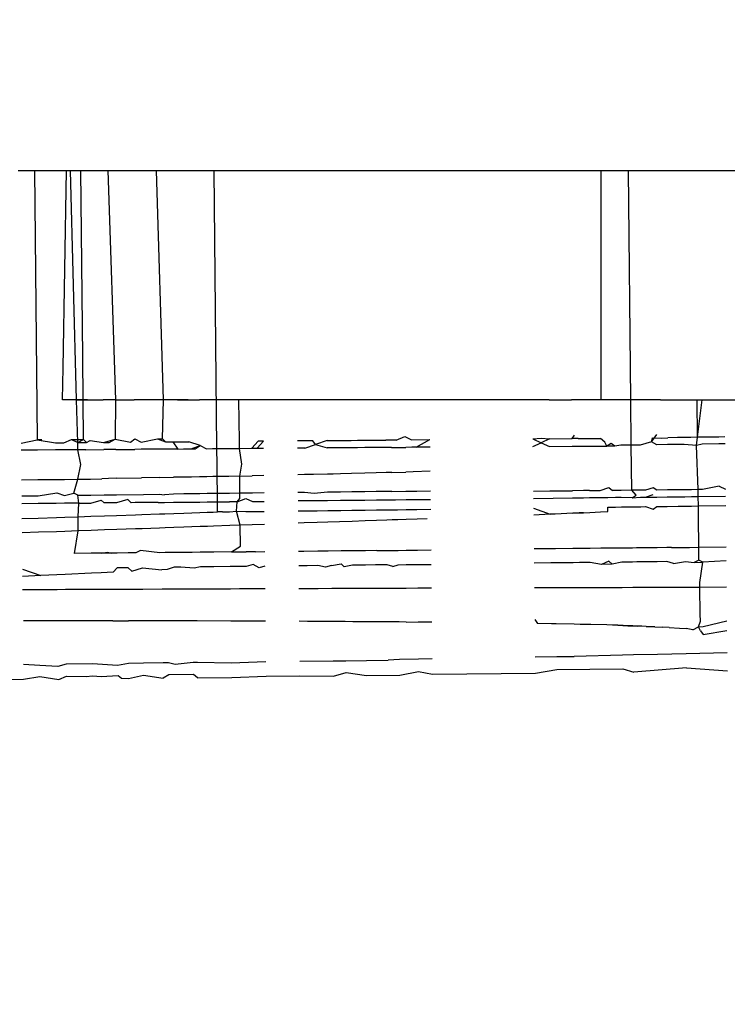
# Model space of a CAD drawing. Units: millimetres. Extents: x -5374 to 5631, y -8390 to 6962.
# Drawn here: x 409 to 413, y -877 to -871 of the extents above; entities that cross this region are included whole.
import ezdxf

# ---------------------------------------------------------------- set-up
doc = ezdxf.new("R2010")
doc.units = ezdxf.units.MM
doc.layers.add('InterSystem - drawing', color=7, linetype='Continuous')
doc.layers.add('InterSystem-dimension', color=7, linetype='Continuous')
doc.styles.add('arial', font='arial.ttf')
doc.dimstyles.new('IS_1-50(mm)', dxfattribs={"dimtxt": 100, "dimasz": 100, "dimexe": 10, "dimexo": 50, "dimgap": 10, "dimtad": 1, "dimdec": 0, "dimrnd": 0.5, "dimzin": 0, "dimtxsty": 'arial', "dimcen": 50, "dimclrd": 256, "dimclre": 256, "dimclrt": 256, "dimadec": 1, "dimazin": 0, "dimtfac": 1, "dimtdec": 0, "dimtmove": 0, "dimatfit": 3, "dimfxl": 0, "dimtolj": 1, "dimtzin": 0, "dimlwd": -1, "dimlwe": -1, "dimarcsym": 0})

# ---------------------------------------------------------------- blocks, each defined once
blk = doc.blocks.new('*D6')
at = {"layer": 'Defpoints', "color": 0, "transparency": 16777216}
for p in [(336.4878, 3759.498), (1949.1151, 3759.498), (845.3808, -3150.2909)]:
    blk.add_point(p, dxfattribs=at)
at = {"layer": 'InterSystem-dimension', "transparency": 16777216}
for p, q in [((386.4878, 3759.498), (1959.1151, 3759.498)), ((1949.1151, -3050.2909), (1949.1151, 3659.498)), ((895.3808, -3150.2909), (1959.1151, -3150.2909))]:
    blk.add_line(p, q, dxfattribs=at)
for points in [[(1932.4484, 3659.498), (1965.7818, 3659.498), (1949.1151, 3759.498)], [(1932.4484, -3050.2909), (1965.7818, -3050.2909), (1949.1151, -3150.2909)]]:
    blk.add_solid(points, dxfattribs=at)
at = {"layer": 'InterSystem-dimension', "transparency": 16777216, "insert": (1888.0578, 304.6036), "char_height": 100, "attachment_point": 5, "rotation": 90, "style": 'arial'}
blk.add_mtext('\\A1;6910', dxfattribs=at)
blk = doc.blocks.new('*D7')
at = {"layer": 'Defpoints', "color": 0, "transparency": 16777216}
for p in [(336.5612, 5316.43), (531.3613, -4593.5686), (3949.6558, -4593.5686)]:
    blk.add_point(p, dxfattribs=at)
at = {"layer": 'InterSystem-dimension', "transparency": 16777216}
for p, q in [((386.5612, 5316.43), (3959.6558, 5316.43)), ((3949.6558, 5216.43), (3949.6558, -4493.5686)), ((581.3613, -4593.5686), (3959.6558, -4593.5686))]:
    blk.add_line(p, q, dxfattribs=at)
for points in [[(3932.9891, 5216.43), (3966.3224, 5216.43), (3949.6558, 5316.43)], [(3932.9891, -4493.5686), (3966.3224, -4493.5686), (3949.6558, -4593.5686)]]:
    blk.add_solid(points, dxfattribs=at)
at = {"layer": 'InterSystem-dimension', "transparency": 16777216, "insert": (3888.5985, 361.4307), "char_height": 100, "attachment_point": 5, "rotation": 90, "style": 'arial'}
blk.add_mtext('\\A1;9910', dxfattribs=at)

msp = doc.modelspace()

# ---------------------------------------------------------------- linework, layer by layer
at = {"layer": 'InterSystem - drawing'}
for p, q in [((408.7676, -872.3287), (408.8674, -872.3287)), ((408.8674, -872.3287), (408.8835, -873.9693)), ((408.8674, -872.3287), (408.9775, -872.3287)), ((408.9775, -872.3287), (409.0285, -872.3287)), ((409.0285, -872.3287), (409.0606, -872.3287)), ((409.041, -873.5307), (409.0606, -872.3287)), ((409.0606, -872.3287), (409.1222, -872.3287)), ((409.1222, -873.7272), (409.0863, -872.3287)), ((409.1222, -872.3287), (409.1899, -872.3287)), ((409.1602, -873.4643), (409.1483, -872.3287)), ((409.1899, -872.3287), (409.2704, -872.3287)), ((409.2704, -872.3287), (409.3129, -872.3287)), ((409.3129, -872.3287), (409.3593, -873.7272)), ((409.3129, -872.3287), (409.3447, -872.3287)), ((409.3447, -872.3287), (409.4292, -872.3287)), ((409.4292, -872.3287), (409.4991, -872.3287)), ((409.4991, -872.3287), (409.6086, -872.3287)), ((409.6512, -873.7272), (409.6086, -872.3287)), ((409.6086, -872.3287), (409.6366, -872.3287)), ((409.6366, -872.3287), (409.6925, -872.3287)), ((409.6925, -872.3287), (409.7229, -872.3287)), ((409.7229, -872.3287), (409.7742, -872.3287)), ((409.7742, -872.3287), (409.8023, -872.3287)), ((409.8023, -872.3287), (409.8572, -872.3287)), ((409.8572, -872.3287), (409.8967, -872.3287)), ((409.8967, -872.3287), (409.9336, -872.3287)), ((409.9336, -872.3287), (409.96, -872.3287)), ((409.96, -872.3287), (410.0106, -872.3287)), ((409.9777, -874.0237), (409.96, -872.3287)), ((410.0106, -872.3287), (410.5251, -872.3287)), ((410.5251, -872.3287), (410.5593, -872.3287)), ((410.5593, -872.3287), (410.6326, -872.3287)), ((410.6326, -872.3287), (410.6655, -872.3287)), ((410.6655, -872.3287), (410.71, -872.3287)), ((410.71, -872.3287), (410.7784, -872.3287)), ((410.7784, -872.3287), (410.8168, -872.3287)), ((410.8168, -872.3287), (410.8599, -872.3287)), ((410.8599, -872.3287), (410.9274, -872.3287)), ((410.9274, -872.3287), (410.9893, -872.3287)), ((410.9893, -872.3287), (411.0522, -872.3287)), ((411.0522, -872.3287), (411.1241, -872.3287)), ((411.1241, -872.3287), (411.8353, -872.3287)), ((411.8353, -872.3287), (411.8848, -872.3287)), ((411.8848, -872.3287), (411.9351, -872.3287)), ((411.9351, -872.3287), (411.9853, -872.3287)), ((411.9853, -872.3287), (412.0158, -872.3287)), ((412.0158, -872.3287), (412.123, -872.3287)), ((412.123, -872.3287), (412.1885, -872.3287)), ((412.1885, -872.3287), (412.2261, -872.3287)), ((412.2261, -872.3287), (412.2921, -872.3287)), ((412.2921, -872.3287), (412.318, -872.3287)), ((412.318, -873.7272), (412.318, -872.3287)), ((412.318, -872.3287), (412.3654, -872.3287)), ((412.3654, -872.3287), (412.4236, -872.3287)), ((412.4236, -872.3287), (412.4838, -872.3287)), ((412.4983, -873.7272), (412.4838, -872.3287)), ((412.4838, -872.3287), (412.5095, -872.3287)), ((412.5095, -872.3287), (412.5779, -872.3287)), ((412.5779, -872.3287), (412.6501, -872.3287)), ((412.6501, -872.3287), (413.5195, -872.3287)), ((409.163, -873.7272), (409.1602, -873.4643)), ((409.0378, -873.7272), (409.041, -873.5307)), ((409.1222, -873.7272), (409.0378, -873.7272)), ((409.1222, -873.7272), (409.1899, -873.7272)), ((409.163, -873.7272), (409.1222, -873.7272)), ((409.1295, -873.9868), (409.1222, -873.7272)), ((409.1655, -873.9672), (409.163, -873.7272)), ((409.1899, -873.7272), (409.163, -873.7272)), ((409.1899, -873.7272), (409.2849, -873.7272)), ((409.3129, -873.7272), (409.2849, -873.7272)), ((409.3593, -873.7272), (409.3129, -873.7272)), ((409.3593, -873.7272), (409.3577, -873.9657)), ((409.3593, -873.7272), (409.4292, -873.7272)), ((409.4292, -873.7272), (409.4735, -873.7272)), ((409.5136, -873.7272), (409.4735, -873.7272)), ((409.6086, -873.7272), (409.5136, -873.7272)), ((409.6512, -873.7272), (409.6086, -873.7272)), ((409.645, -873.9634), (409.6512, -873.7272)), ((409.7072, -873.7272), (409.6512, -873.7272)), ((409.7374, -873.7272), (409.7072, -873.7272)), ((409.7374, -873.7272), (409.7742, -873.7272)), ((409.8013, -873.7272), (409.7374, -873.7272)), ((409.7742, -873.7272), (409.8013, -873.7272)), ((409.8013, -873.7272), (409.8717, -873.7272)), ((409.9112, -873.7272), (409.8717, -873.7272)), ((409.9483, -873.7272), (409.9112, -873.7272)), ((410.0106, -873.7272), (409.9483, -873.7272)), ((410.0479, -873.7272), (410.0106, -873.7272)), ((410.1116, -873.7272), (410.0479, -873.7272)), ((410.1148, -873.9789), (410.1116, -873.7272)), ((410.1472, -873.7272), (410.1116, -873.7272)), ((410.1872, -873.7272), (410.1472, -873.7272)), ((410.2261, -873.7272), (410.1872, -873.7272)), ((410.2589, -873.7272), (410.2261, -873.7272)), ((410.4649, -873.7272), (410.2589, -873.7272)), ((410.5145, -873.7272), (410.4649, -873.7272)), ((410.5565, -873.7272), (410.5145, -873.7272)), ((410.6472, -873.7272), (410.5565, -873.7272)), ((410.68, -873.7272), (410.6472, -873.7272)), ((410.7245, -873.7272), (410.68, -873.7272)), ((410.793, -873.7272), (410.7245, -873.7272)), ((410.8314, -873.7272), (410.793, -873.7272)), ((410.8744, -873.7272), (410.8314, -873.7272)), ((410.9419, -873.7272), (410.8744, -873.7272)), ((411.004, -873.7272), (410.9419, -873.7272)), ((411.0668, -873.7272), (411.004, -873.7272)), ((411.1241, -873.7272), (411.0668, -873.7272)), ((411.1888, -873.7272), (411.1241, -873.7272)), ((411.2664, -873.7272), (411.1888, -873.7272)), ((411.8353, -873.7272), (411.2664, -873.7272)), ((411.8994, -873.7272), (411.8353, -873.7272)), ((411.9497, -873.7272), (411.8994, -873.7272)), ((411.9999, -873.7272), (411.9497, -873.7272)), ((411.9999, -873.7272), (412.1375, -873.7272)), ((412.2032, -873.7272), (412.1375, -873.7272)), ((412.2407, -873.7272), (412.2032, -873.7272)), ((412.318, -873.7272), (412.2407, -873.7272)), ((412.3799, -873.7272), (412.318, -873.7272)), ((412.4236, -873.7272), (412.3799, -873.7272)), ((412.4983, -873.7272), (412.4236, -873.7272)), ((412.5241, -873.7272), (412.4983, -873.7272)), ((412.5012, -874.0027), (412.4983, -873.7272)), ((412.5779, -873.7272), (412.5241, -873.7272)), ((412.6501, -873.7272), (412.5779, -873.7272)), ((412.6797, -873.7272), (412.6501, -873.7272)), ((412.6797, -873.7272), (412.7239, -873.7272)), ((412.7239, -873.7272), (412.7801, -873.7272)), ((412.7801, -873.7272), (412.82, -873.7272)), ((412.82, -873.7272), (412.8616, -873.7272)), ((412.8616, -873.7272), (412.9029, -873.7272)), ((412.9052, -873.9547), (412.9029, -873.7272)), ((412.9029, -873.7272), (412.9317, -873.7272)), ((412.9052, -873.9547), (412.9317, -873.7272)), ((412.9317, -873.7272), (413.0315, -873.7272)), ((413.0315, -873.7272), (413.0692, -873.7272)), ((413.0692, -873.7272), (413.5195, -873.7272)), ((411.0693, -873.9717), (411.1225, -873.9505)), ((411.1225, -873.9505), (411.1634, -873.9706)), ((412.14, -873.9623), (412.1561, -873.942)), ((412.6243, -873.9831), (412.6562, -873.9384)), ((408.7849, -873.9896), (408.8835, -873.9693)), ((408.8835, -873.9693), (408.9948, -873.9879)), ((408.9101, -873.9693), (408.8835, -873.9693)), ((408.9948, -873.9879), (409.0458, -873.9875)), ((409.0458, -873.9875), (409.0926, -873.9679)), ((409.0926, -873.9679), (409.1655, -873.9672)), ((409.0926, -873.9679), (409.1295, -873.9868)), ((409.1295, -873.9868), (409.1655, -873.9672)), ((409.1297, -874.0306), (409.1295, -873.9868)), ((409.1295, -873.9868), (409.1837, -873.9869)), ((409.1655, -873.9672), (409.1837, -873.9869)), ((409.1837, -873.9869), (409.2057, -873.9741)), ((409.2057, -873.9741), (409.2876, -873.986)), ((409.2876, -873.986), (409.3577, -873.9657)), ((409.2876, -873.986), (409.322, -873.9855)), ((409.322, -873.9855), (409.3577, -873.9657)), ((409.3577, -873.9657), (409.4512, -873.9846)), ((409.4512, -873.9846), (409.4779, -873.9641)), ((409.4779, -873.9641), (409.5163, -873.9841)), ((409.5163, -873.9841), (409.6162, -873.9634)), ((409.6162, -873.9634), (409.645, -873.9634)), ((409.6162, -873.9634), (409.6648, -873.9831)), ((409.645, -873.9634), (409.6648, -873.9831)), ((409.6648, -873.9831), (409.7401, -873.9824)), ((409.6648, -873.9831), (409.7099, -873.9824)), ((409.7099, -873.9824), (409.7401, -874.0264)), ((409.7401, -873.9824), (409.8062, -873.9817)), ((409.8746, -874.0043), (409.8062, -873.9817)), ((409.82, -874.0255), (409.8746, -874.0043)), ((409.8456, -874.0252), (409.8746, -874.0043)), ((409.8746, -874.0043), (409.9143, -874.0244)), ((410.1146, -874.0221), (410.1148, -873.9789)), ((410.2288, -873.9779), (410.1902, -874.0213)), ((410.2219, -874.0209), (410.2615, -873.9776)), ((410.2615, -873.9776), (410.2288, -873.9779)), ((410.5125, -873.9758), (410.4675, -873.9761)), ((410.5121, -874.0204), (410.5768, -873.9991)), ((410.562, -873.9754), (410.5125, -873.9758)), ((410.5768, -873.9991), (410.562, -873.9754)), ((410.6498, -873.9748), (410.5768, -873.9991)), ((410.5768, -873.9991), (410.6484, -874.0194)), ((410.6498, -873.9748), (410.6826, -873.9745)), ((410.6826, -873.9745), (410.7271, -873.9741)), ((410.7271, -873.9741), (410.7955, -873.9735)), ((410.7955, -873.9735), (410.8339, -873.9731)), ((410.8339, -873.9731), (410.877, -873.9728)), ((410.877, -873.9728), (410.9445, -873.9722)), ((410.9445, -873.9722), (411.0066, -873.9716)), ((411.0693, -873.9717), (411.0066, -873.9716)), ((411.1634, -873.9706), (411.2748, -873.9692)), ((411.1918, -874.0155), (411.2748, -873.9692)), ((411.9018, -873.9648), (411.9521, -873.9603)), ((411.9018, -873.9648), (411.9524, -873.9884)), ((411.9023, -874.0111), (411.9524, -873.9884)), ((411.9521, -873.9603), (412.0023, -873.9638)), ((412.0023, -873.9638), (411.9524, -873.9884)), ((411.9524, -873.9884), (412.0028, -874.0105)), ((412.0023, -873.9638), (412.14, -873.9623)), ((412.0028, -874.0105), (412.1405, -874.0097)), ((412.178, -873.9619), (412.14, -873.9623)), ((412.1405, -874.0097), (412.2061, -874.0093)), ((412.178, -873.9619), (412.2056, -873.9617)), ((412.2056, -873.9617), (412.2431, -873.9613)), ((412.2061, -874.0093), (412.2436, -874.0091)), ((412.2431, -873.9613), (412.3142, -873.9619)), ((412.2436, -874.0091), (412.3096, -874.0087)), ((412.3096, -874.0087), (412.3512, -874.0084)), ((412.3389, -873.9854), (412.3142, -873.9619)), ((412.3512, -874.0084), (412.3389, -873.9854)), ((412.378, -873.9927), (412.3512, -874.0084)), ((412.4001, -874.0081), (412.3512, -874.0084)), ((412.4001, -874.0081), (412.378, -873.9927)), ((412.4375, -874.0036), (412.4001, -874.0081)), ((412.5012, -874.0027), (412.4375, -874.0036)), ((412.5269, -874.0023), (412.5012, -874.0027)), ((412.504, -874.2776), (412.5012, -874.0027)), ((412.5543, -874.0019), (412.5269, -874.0023)), ((412.6243, -873.9831), (412.5543, -874.0019)), ((412.6243, -873.9831), (412.63, -873.9581)), ((412.6561, -874.0005), (412.6243, -873.9831)), ((412.63, -873.9581), (412.6821, -873.9592)), ((412.7222, -873.9996), (412.6561, -874.0005)), ((412.6821, -873.9592), (412.7239, -873.9588)), ((412.783, -873.9987), (412.7222, -873.9996)), ((412.7825, -873.9562), (412.7239, -873.9588)), ((412.8224, -873.9557), (412.7825, -873.9562)), ((412.8229, -873.9981), (412.783, -873.9987)), ((412.864, -873.9552), (412.8224, -873.9557)), ((412.8979, -874.0052), (412.8229, -873.9981)), ((412.9052, -873.9547), (412.864, -873.9552)), ((412.8979, -874.0052), (412.9052, -873.9547)), ((412.9332, -873.9966), (412.8979, -874.0052)), ((412.9085, -874.2735), (412.8979, -874.0052)), ((413.0338, -873.9531), (412.9052, -873.9547)), ((413.0343, -873.9951), (412.9332, -873.9966)), ((413.0715, -873.9527), (413.0338, -873.9531)), ((413.0719, -873.9946), (413.0343, -873.9951)), ((408.8851, -874.0326), (408.7854, -874.0334)), ((408.9952, -874.0317), (408.8851, -874.0326)), ((409.0462, -874.0313), (408.9952, -874.0317)), ((409.1297, -874.0306), (409.0462, -874.0313)), ((409.1792, -874.0302), (409.1297, -874.0306)), ((409.1495, -874.1199), (409.1297, -874.0306)), ((409.1792, -874.0302), (409.288, -874.0295)), ((409.3174, -874.0293), (409.288, -874.0295)), ((409.3624, -874.029), (409.3174, -874.0293)), ((409.3624, -874.029), (409.4766, -874.0282)), ((409.5167, -874.0279), (409.4766, -874.0282)), ((409.6235, -874.0272), (409.5167, -874.0279)), ((409.6543, -874.027), (409.6235, -874.0272)), ((409.7103, -874.0266), (409.6543, -874.027)), ((409.7401, -874.0264), (409.7103, -874.0266)), ((409.7401, -874.0264), (409.7748, -874.026)), ((409.7748, -874.026), (409.82, -874.0255)), ((409.82, -874.0255), (409.8456, -874.0252)), ((409.9143, -874.0244), (409.9514, -874.024)), ((409.9514, -874.024), (409.9777, -874.0237)), ((409.9777, -874.0237), (410.0118, -874.0233)), ((409.9787, -874.1187), (409.9777, -874.0237)), ((410.0118, -874.0233), (410.051, -874.0229)), ((410.051, -874.0229), (410.1146, -874.0221)), ((410.1146, -874.0221), (410.1902, -874.0213)), ((410.1292, -874.1185), (410.1146, -874.0221)), ((410.1902, -874.0213), (410.262, -874.0204)), ((410.1902, -874.0213), (410.2219, -874.0209)), ((410.5121, -874.0204), (410.468, -874.0207)), ((410.6831, -874.0192), (410.6484, -874.0194)), ((410.7276, -874.0188), (410.6831, -874.0192)), ((410.796, -874.0184), (410.7276, -874.0188)), ((410.8344, -874.0181), (410.796, -874.0184)), ((410.8775, -874.0178), (410.8344, -874.0181)), ((410.9449, -874.0173), (410.8775, -874.0178)), ((411.0071, -874.0169), (410.9449, -874.0173)), ((411.0405, -874.0166), (411.0071, -874.0169)), ((411.0405, -874.0166), (411.1282, -874.016)), ((411.1639, -874.0157), (411.1282, -874.016)), ((411.1918, -874.0155), (411.1639, -874.0157)), ((411.2752, -874.0149), (411.1918, -874.0155)), ((409.1304, -874.21), (409.1495, -874.1199)), ((409.9795, -874.1941), (409.9787, -874.1187)), ((410.1164, -874.1914), (410.1292, -874.1185)), ((410.1164, -874.1914), (410.192, -874.1897)), ((410.2637, -874.1881), (410.192, -874.1897)), ((410.5107, -874.1824), (410.4697, -874.1834)), ((410.5666, -874.1812), (410.5107, -874.1824)), ((410.6499, -874.1793), (410.5666, -874.1812)), ((410.6847, -874.1785), (410.6499, -874.1793)), ((410.7292, -874.1773), (410.6847, -874.1785)), ((410.7976, -874.1755), (410.7292, -874.1773)), ((410.8774, -874.1734), (410.7976, -874.1755)), ((410.9465, -874.1716), (410.8774, -874.1734)), ((411.0087, -874.1699), (410.9465, -874.1716)), ((411.0421, -874.1691), (411.0087, -874.1699)), ((411.0421, -874.1691), (411.1286, -874.1668)), ((411.1734, -874.1656), (411.1286, -874.1668)), ((411.2768, -874.1618), (411.1734, -874.1656)), ((408.7872, -874.2141), (408.887, -874.2129)), ((408.887, -874.2129), (408.9971, -874.2116)), ((408.9971, -874.2116), (409.0481, -874.211)), ((409.0481, -874.211), (409.1304, -874.21)), ((409.1069, -874.2951), (409.1304, -874.21)), ((409.1304, -874.21), (409.2079, -874.209)), ((409.2079, -874.209), (409.2772, -874.2082)), ((409.3179, -874.2052), (409.2772, -874.2082)), ((409.3643, -874.2044), (409.3179, -874.2052)), ((409.3643, -874.2044), (409.5185, -874.2019)), ((409.6251, -874.2001), (409.5185, -874.2019)), ((409.6251, -874.2001), (409.7122, -874.1986)), ((409.7749, -874.1976), (409.7122, -874.1986)), ((409.8218, -874.1968), (409.7749, -874.1976)), ((409.8721, -874.1959), (409.8218, -874.1968)), ((409.9161, -874.1952), (409.8721, -874.1959)), ((409.9532, -874.1946), (409.9161, -874.1952)), ((409.9795, -874.1941), (409.9532, -874.1946)), ((410.0501, -874.193), (409.9795, -874.1941)), ((409.9805, -874.2975), (409.9795, -874.1941)), ((410.1164, -874.1914), (410.0501, -874.193)), ((410.1175, -874.2958), (410.1164, -874.1914)), ((408.7883, -874.3119), (408.888, -874.3107)), ((408.888, -874.3107), (409.0029, -874.2932)), ((409.0029, -874.2932), (409.0491, -874.3088)), ((409.0491, -874.3088), (409.1069, -874.2951)), ((409.1309, -874.3078), (409.1069, -874.2951)), ((409.1309, -874.3078), (409.2089, -874.3068)), ((409.1366, -874.3562), (409.1309, -874.3078)), ((409.2089, -874.3068), (409.2909, -874.3058)), ((409.2909, -874.3058), (409.3182, -874.3055)), ((409.3182, -874.3055), (409.3653, -874.3049)), ((409.3653, -874.3049), (409.5295, -874.3029)), ((409.5295, -874.3029), (409.6259, -874.3018)), ((409.6259, -874.3018), (409.6572, -874.3053)), ((409.7132, -874.3007), (409.6572, -874.3053)), ((409.7749, -874.3), (409.7132, -874.3007)), ((409.8228, -874.2994), (409.7749, -874.3)), ((409.8729, -874.2988), (409.8228, -874.2994)), ((409.9172, -874.2982), (409.8729, -874.2988)), ((409.9542, -874.2978), (409.9172, -874.2982)), ((409.9805, -874.2975), (409.9542, -874.2978)), ((410.012, -874.2971), (409.9805, -874.2975)), ((409.9811, -874.3481), (409.9805, -874.2975)), ((410.0538, -874.2966), (410.012, -874.2971)), ((410.1175, -874.2958), (410.0538, -874.2966)), ((410.1531, -874.2954), (410.1175, -874.2958)), ((410.1178, -874.3278), (410.1175, -874.2958)), ((410.1931, -874.2949), (410.1531, -874.2954)), ((410.2648, -874.294), (410.1931, -874.2949)), ((410.5099, -874.291), (410.4708, -874.2915)), ((410.5692, -874.2962), (410.5099, -874.291)), ((410.6509, -874.2893), (410.5692, -874.2962)), ((410.7304, -874.2883), (410.6509, -874.2893)), ((410.7988, -874.2875), (410.7304, -874.2883)), ((410.8785, -874.2865), (410.7988, -874.2875)), ((410.9477, -874.2857), (410.8785, -874.2865)), ((410.985, -874.2853), (410.9477, -874.2857)), ((411.0433, -874.2845), (410.985, -874.2853)), ((411.0433, -874.2845), (411.1289, -874.2835)), ((411.1289, -874.2835), (411.1946, -874.2827)), ((411.1946, -874.2827), (411.278, -874.2817)), ((411.9051, -874.2821), (412.0056, -874.2812)), ((412.0056, -874.2812), (412.1433, -874.28)), ((412.209, -874.2794), (412.1433, -874.28)), ((412.2464, -874.2791), (412.209, -874.2794)), ((412.2464, -874.2791), (412.3124, -874.2785)), ((412.3124, -874.2785), (412.3635, -874.2598)), ((412.3635, -874.2598), (412.3856, -874.2788)), ((412.4397, -874.2783), (412.3856, -874.2788)), ((412.504, -874.2776), (412.4397, -874.2783)), ((412.5298, -874.2774), (412.504, -874.2776)), ((412.5301, -874.3075), (412.504, -874.2776)), ((412.5064, -874.3236), (412.5301, -874.3075)), ((412.5571, -874.2771), (412.5298, -874.2774)), ((412.588, -874.2768), (412.5571, -874.2771)), ((412.6343, -874.2633), (412.588, -874.2768)), ((412.5882, -874.32), (412.6349, -874.3039)), ((412.6571, -874.2761), (412.6343, -874.2633)), ((412.7206, -874.2754), (412.6571, -874.2761)), ((412.7858, -874.2748), (412.7206, -874.2754)), ((412.8257, -874.2743), (412.7858, -874.2748)), ((412.8673, -874.2739), (412.8257, -874.2743)), ((412.9085, -874.2735), (412.8673, -874.2739)), ((412.9348, -874.2732), (412.9085, -874.2735)), ((412.909, -874.3157), (412.9085, -874.2735)), ((413.037, -874.2529), (412.9348, -874.2732)), ((413.037, -874.2529), (413.0748, -874.2718)), ((408.8885, -874.3586), (408.7888, -874.3596)), ((408.9986, -874.3576), (408.8885, -874.3586)), ((409.0496, -874.3571), (408.9986, -874.3576)), ((409.1366, -874.3562), (409.0496, -874.3571)), ((409.1314, -874.4387), (409.1366, -874.3562)), ((409.1366, -874.3562), (409.2094, -874.3555)), ((409.2094, -874.3555), (409.2722, -874.3378)), ((409.2722, -874.3378), (409.2914, -874.3547)), ((409.3658, -874.354), (409.2914, -874.3547)), ((409.4356, -874.3346), (409.3658, -874.354)), ((409.4544, -874.3531), (409.4356, -874.3346)), ((409.48, -874.3529), (409.4544, -874.3531)), ((409.5201, -874.3525), (409.48, -874.3529)), ((409.6192, -874.3517), (409.5201, -874.3525)), ((409.6192, -874.3517), (409.6591, -874.3513)), ((409.6591, -874.3513), (409.7138, -874.3507)), ((409.7138, -874.3507), (409.7749, -874.3501)), ((409.7749, -874.3501), (409.8234, -874.3496)), ((409.8234, -874.3496), (409.8733, -874.3491)), ((409.8733, -874.3491), (409.9177, -874.3487)), ((409.9177, -874.3487), (409.9548, -874.3483)), ((409.9548, -874.3483), (409.9811, -874.3481)), ((409.9811, -874.3481), (410.0121, -874.3478)), ((409.9817, -874.4095), (409.9811, -874.3481)), ((410.0121, -874.3478), (410.0544, -874.3473)), ((410.101, -874.3472), (410.0544, -874.3473)), ((410.0965, -874.4057), (410.101, -874.3472)), ((410.101, -874.3472), (410.1535, -874.3274)), ((410.101, -874.3472), (410.1178, -874.3278)), ((410.1535, -874.3274), (410.1936, -874.3461)), ((410.1936, -874.3461), (410.2654, -874.3452)), ((410.5094, -874.3424), (410.4714, -874.3428)), ((410.5829, -874.3419), (410.5094, -874.3424)), ((410.6514, -874.3413), (410.5829, -874.3419)), ((410.7309, -874.3405), (410.6514, -874.3413)), ((410.7993, -874.3398), (410.7309, -874.3405)), ((410.879, -874.3391), (410.7993, -874.3398)), ((410.9483, -874.3384), (410.879, -874.3391)), ((411.0104, -874.3378), (410.9483, -874.3384)), ((411.0647, -874.3374), (411.0104, -874.3378)), ((411.129, -874.3367), (411.0647, -874.3374)), ((411.1952, -874.3361), (411.129, -874.3367)), ((411.2786, -874.3353), (411.1952, -874.3361)), ((412.0261, -874.3281), (411.9056, -874.3293)), ((412.1438, -874.326), (412.0261, -874.3281)), ((412.2095, -874.3252), (412.1438, -874.326)), ((412.2469, -874.3246), (412.2095, -874.3252)), ((412.3129, -874.3238), (412.2469, -874.3246)), ((412.3574, -874.3232), (412.3129, -874.3238)), ((412.404, -874.3225), (412.3574, -874.3232)), ((412.4401, -874.322), (412.404, -874.3225)), ((412.5064, -874.3236), (412.4401, -874.322)), ((412.5064, -874.3236), (412.5576, -874.3204)), ((412.5576, -874.3204), (412.5882, -874.32)), ((412.5882, -874.32), (412.6573, -874.3191)), ((412.6573, -874.3191), (412.7203, -874.3182)), ((412.7203, -874.3182), (412.7863, -874.3173)), ((412.7863, -874.3173), (412.8262, -874.3168)), ((412.8262, -874.3168), (412.8678, -874.3162)), ((412.8678, -874.3162), (412.909, -874.3157)), ((412.909, -874.3157), (413.0753, -874.3134)), ((412.9096, -874.3733), (412.909, -874.3157)), ((412.9096, -874.3733), (413.0759, -874.3712)), ((409.2922, -874.4332), (409.3666, -874.4306)), ((409.3666, -874.4306), (409.4808, -874.4267)), ((409.4808, -874.4267), (409.5209, -874.4253)), ((409.5209, -874.4253), (409.627, -874.4217)), ((409.627, -874.4217), (409.6598, -874.4205)), ((409.6598, -874.4205), (409.7145, -874.4187)), ((409.7145, -874.4187), (409.775, -874.4166)), ((409.775, -874.4166), (409.824, -874.4149)), ((409.824, -874.4149), (409.8739, -874.4132)), ((409.8739, -874.4132), (409.9184, -874.4117)), ((409.9184, -874.4117), (409.9554, -874.4104)), ((409.9554, -874.4104), (409.9817, -874.4095)), ((410.0121, -874.4088), (409.9817, -874.4095)), ((410.0121, -874.4088), (410.055, -874.4086)), ((410.055, -874.4086), (410.0965, -874.4057)), ((410.0965, -874.4057), (410.1533, -874.4074)), ((410.1195, -874.4904), (410.0965, -874.4057)), ((410.1533, -874.4074), (410.1942, -874.4069)), ((410.1942, -874.4069), (410.266, -874.406)), ((410.472, -874.4034), (410.5089, -874.403)), ((410.5089, -874.403), (410.5879, -874.402)), ((410.5879, -874.402), (410.652, -874.4012)), ((410.652, -874.4012), (410.7315, -874.4002)), ((410.7315, -874.4002), (410.7999, -874.3994)), ((410.7999, -874.3994), (410.8796, -874.3984)), ((410.8796, -874.3984), (410.9489, -874.3975)), ((410.9489, -874.3975), (411.0111, -874.3968)), ((411.0111, -874.3968), (411.0445, -874.3964)), ((411.0445, -874.3964), (411.078, -874.3959)), ((411.078, -874.3959), (411.1292, -874.3953)), ((411.1292, -874.3953), (411.1958, -874.3945)), ((411.1958, -874.3945), (411.2792, -874.3935)), ((411.9062, -874.3857), (412.0071, -874.4241)), ((412.0071, -874.4241), (411.9067, -874.4291)), ((412.0376, -874.4226), (412.0071, -874.4241)), ((412.1447, -874.4173), (412.0376, -874.4226)), ((412.1447, -874.4173), (412.2104, -874.4141)), ((412.1827, -874.4154), (412.1447, -874.4173)), ((412.2104, -874.4141), (412.1827, -874.4154)), ((412.2104, -874.4141), (412.2478, -874.4122)), ((412.2478, -874.4122), (412.3138, -874.4089)), ((412.3138, -874.4089), (412.3591, -874.4067)), ((412.3586, -874.3801), (412.4051, -874.3795)), ((412.3591, -874.4067), (412.3586, -874.3801)), ((412.4051, -874.3795), (412.4406, -874.3791)), ((412.4406, -874.3791), (412.5051, -874.3783)), ((412.5051, -874.3783), (412.5308, -874.378)), ((412.5308, -874.378), (412.5582, -874.3776)), ((412.5582, -874.3776), (412.5885, -874.3773)), ((412.5885, -874.3773), (412.6345, -874.3931)), ((412.6345, -874.3931), (412.6575, -874.3764)), ((412.6575, -874.3764), (412.7199, -874.3756)), ((412.7199, -874.3756), (412.7869, -874.3748)), ((412.7869, -874.3748), (412.8268, -874.3743)), ((412.8268, -874.3743), (412.8684, -874.3738)), ((412.8684, -874.3738), (412.9096, -874.3733)), ((412.9109, -874.502), (412.9096, -874.3733)), ((408.7897, -874.4504), (408.8894, -874.447)), ((408.8894, -874.447), (408.9995, -874.4432)), ((408.9995, -874.4432), (409.0505, -874.4415)), ((409.0505, -874.4415), (409.1314, -874.4387)), ((409.1314, -874.4387), (409.2101, -874.436)), ((409.1328, -874.5251), (409.1314, -874.4387)), ((409.2101, -874.436), (409.2922, -874.4332)), ((410.1195, -874.4904), (410.0559, -874.4927)), ((410.1922, -874.4878), (410.1195, -874.4904)), ((410.1209, -874.6184), (410.1195, -874.4904)), ((410.2668, -874.4852), (410.1922, -874.4878)), ((410.5083, -874.4769), (410.4728, -874.4781)), ((410.5889, -874.4741), (410.5083, -874.4769)), ((410.6527, -874.4719), (410.5889, -874.4741)), ((410.7242, -874.4695), (410.6527, -874.4719)), ((410.8006, -874.4669), (410.7242, -874.4695)), ((410.8802, -874.4642), (410.8006, -874.4669)), ((410.9496, -874.4618), (410.8802, -874.4642)), ((411.0117, -874.4597), (410.9496, -874.4618)), ((411.0451, -874.4586), (411.0117, -874.4597)), ((411.0787, -874.4574), (411.0451, -874.4586)), ((411.1293, -874.4557), (411.0787, -874.4574)), ((411.1964, -874.4534), (411.1293, -874.4557)), ((411.2571, -874.4514), (411.1964, -874.4534)), ((408.8904, -874.5338), (408.7906, -874.5373)), ((409.0004, -874.5298), (408.8904, -874.5338)), ((409.0514, -874.528), (409.0004, -874.5298)), ((409.1328, -874.5251), (409.0514, -874.528)), ((409.1108, -874.6626), (409.1328, -874.5251)), ((409.211, -874.5224), (409.1328, -874.5251)), ((409.2931, -874.5196), (409.211, -874.5224)), ((409.3675, -874.517), (409.2931, -874.5196)), ((409.4817, -874.513), (409.3675, -874.517)), ((409.5218, -874.5116), (409.4817, -874.513)), ((409.6278, -874.508), (409.5218, -874.5116)), ((409.6618, -874.5068), (409.6278, -874.508)), ((409.7154, -874.5049), (409.6618, -874.5068)), ((409.775, -874.5027), (409.7154, -874.5049)), ((409.8249, -874.5009), (409.775, -874.5027)), ((409.8745, -874.4992), (409.8249, -874.5009)), ((409.9193, -874.4976), (409.8745, -874.4992)), ((409.9563, -874.4962), (409.9193, -874.4976)), ((410.0559, -874.4927), (409.9563, -874.4962)), ((412.9116, -874.5656), (412.9109, -874.502)), ((412.9122, -874.625), (412.9116, -874.5656)), ((409.2123, -874.6616), (409.1108, -874.6626)), ((409.2726, -874.661), (409.2123, -874.6616)), ((409.2726, -874.661), (409.3114, -874.6543)), ((409.3373, -874.6603), (409.2726, -874.661)), ((409.3114, -874.6543), (409.3373, -874.6603)), ((409.369, -874.66), (409.3373, -874.6603)), ((409.4367, -874.6593), (409.369, -874.66)), ((409.4832, -874.6596), (409.4367, -874.6593)), ((409.5128, -874.6451), (409.4832, -874.6596)), ((409.6291, -874.6581), (409.5128, -874.6451)), ((409.6625, -874.6577), (409.6291, -874.6581)), ((409.717, -874.6572), (409.6625, -874.6577)), ((409.775, -874.6565), (409.717, -874.6572)), ((409.8265, -874.6559), (409.775, -874.6565)), ((409.8758, -874.6554), (409.8265, -874.6559)), ((409.9209, -874.655), (409.8758, -874.6554)), ((409.958, -874.6546), (409.9209, -874.655)), ((410.0669, -874.6534), (409.958, -874.6546)), ((410.0669, -874.6534), (410.1209, -874.6184)), ((410.0669, -874.6534), (410.1137, -874.6529)), ((410.1137, -874.6529), (410.1554, -874.6525)), ((410.2128, -874.6519), (410.1554, -874.6525)), ((410.2128, -874.6519), (410.2686, -874.6513)), ((410.5069, -874.6496), (410.4746, -874.6498)), ((410.5913, -874.6488), (410.5069, -874.6496)), ((410.6543, -874.6481), (410.5913, -874.6488)), ((410.7341, -874.6471), (410.6543, -874.6481)), ((410.8025, -874.6467), (410.7341, -874.6471)), ((410.8819, -874.6458), (410.8025, -874.6467)), ((410.9515, -874.6451), (410.8819, -874.6458)), ((410.9515, -874.6451), (411.0137, -874.6443)), ((411.0137, -874.6443), (411.047, -874.6439)), ((411.047, -874.6439), (411.0811, -874.6435)), ((411.0811, -874.6435), (411.1298, -874.6429)), ((411.1298, -874.6429), (411.1984, -874.6421)), ((411.1984, -874.6421), (411.2818, -874.6411)), ((412.0093, -874.6338), (411.9088, -874.6348)), ((412.0398, -874.6335), (412.0093, -874.6338)), ((412.1447, -874.6329), (412.0398, -874.6335)), ((412.1849, -874.6325), (412.1447, -874.6329)), ((412.2501, -874.6319), (412.1849, -874.6325)), ((412.3161, -874.6312), (412.2501, -874.6319)), ((412.3635, -874.6307), (412.3161, -874.6312)), ((412.41, -874.6303), (412.3635, -874.6307)), ((412.4426, -874.63), (412.41, -874.6303)), ((412.5077, -874.6293), (412.4426, -874.63)), ((412.5334, -874.6291), (412.5077, -874.6293)), ((412.5608, -874.6288), (412.5334, -874.6291)), ((412.5898, -874.6285), (412.5608, -874.6288)), ((412.6584, -874.6278), (412.5898, -874.6285)), ((412.7184, -874.6272), (412.6584, -874.6278)), ((412.7466, -874.6269), (412.7184, -874.6272)), ((412.7466, -874.6269), (412.7895, -874.6264)), ((412.7895, -874.6264), (412.8294, -874.626)), ((412.8294, -874.626), (412.8554, -874.6257)), ((412.8554, -874.6257), (412.9122, -874.625)), ((412.9122, -874.625), (413.0785, -874.623)), ((412.913, -874.7036), (412.9122, -874.625)), ((410.1976, -874.7302), (410.1562, -874.7418)), ((410.2355, -874.7492), (410.1976, -874.7302)), ((410.6751, -874.7358), (410.7349, -874.7257)), ((410.7349, -874.7257), (410.7531, -874.7444)), ((411.048, -874.7416), (411.0821, -874.7311)), ((411.0821, -874.7311), (411.13, -874.7305)), ((411.13, -874.7305), (411.1993, -874.7297)), ((411.1993, -874.7297), (411.2827, -874.7288)), ((412.0102, -874.7204), (411.9097, -874.7215)), ((412.0407, -874.72), (412.0102, -874.7204)), ((412.1479, -874.7188), (412.0407, -874.72)), ((412.1858, -874.7183), (412.1479, -874.7188)), ((412.251, -874.7176), (412.1858, -874.7183)), ((412.3195, -874.7288), (412.251, -874.7176)), ((412.3651, -874.7097), (412.3195, -874.7288)), ((412.3836, -874.7281), (412.3195, -874.7288)), ((412.3836, -874.7281), (412.3651, -874.7097)), ((412.4433, -874.7154), (412.3836, -874.7281)), ((412.5086, -874.7146), (412.4433, -874.7154)), ((412.5343, -874.7143), (412.5086, -874.7146)), ((412.5617, -874.714), (412.5343, -874.7143)), ((412.5903, -874.7137), (412.5617, -874.714)), ((412.6587, -874.7129), (412.5903, -874.7137)), ((412.7179, -874.7122), (412.6587, -874.7129)), ((412.7587, -874.7241), (412.7179, -874.7122)), ((412.7587, -874.7241), (412.8303, -874.7109)), ((412.8303, -874.7109), (412.8832, -874.7178)), ((412.913, -874.7036), (412.8832, -874.7178)), ((412.8832, -874.7178), (412.9372, -874.7151)), ((412.9372, -874.7151), (412.913, -874.7036)), ((412.9187, -874.8388), (412.9372, -874.7151)), ((413.0794, -874.708), (412.9372, -874.7151)), ((408.7929, -874.7575), (408.904, -874.7978)), ((409.0541, -874.7907), (409.0031, -874.7931)), ((409.2135, -874.7832), (409.0541, -874.7907)), ((409.2727, -874.7804), (409.2135, -874.7832)), ((409.3454, -874.7768), (409.2727, -874.7804)), ((409.3699, -874.7509), (409.3454, -874.7768)), ((409.4369, -874.7501), (409.3699, -874.7509)), ((409.4596, -874.7712), (409.4369, -874.7501)), ((409.4596, -874.7712), (409.5242, -874.7491)), ((409.5242, -874.7491), (409.6415, -874.7625)), ((409.674, -874.7609), (409.6415, -874.7625)), ((409.7179, -874.7469), (409.674, -874.7609)), ((409.7585, -874.7464), (409.7179, -874.7469)), ((409.8381, -874.7531), (409.7585, -874.7464)), ((409.8765, -874.745), (409.8381, -874.7531)), ((409.9589, -874.7441), (409.8765, -874.745)), ((410.0585, -874.7429), (409.9589, -874.7441)), ((410.1139, -874.7423), (410.0585, -874.7429)), ((410.1562, -874.7418), (410.1139, -874.7423)), ((410.2695, -874.7405), (410.2355, -874.7492)), ((410.5264, -874.7375), (410.4755, -874.7381)), ((410.5925, -874.7367), (410.5264, -874.7375)), ((410.6384, -874.7454), (410.5925, -874.7367)), ((410.6751, -874.7358), (410.6384, -874.7454)), ((410.8022, -874.7343), (410.7531, -874.7444)), ((410.8827, -874.7334), (410.8022, -874.7343)), ((410.9431, -874.7327), (410.8827, -874.7334)), ((411.0146, -874.7319), (410.9431, -874.7327)), ((411.048, -874.7416), (411.0146, -874.7319)), ((408.904, -874.7978), (408.7934, -874.8034)), ((409.0031, -874.7931), (408.904, -874.7978)), ((412.9191, -874.8695), (412.9187, -874.8388)), ((408.894, -874.8836), (408.7942, -874.884)), ((409.0041, -874.8832), (408.894, -874.8836)), ((409.0551, -874.883), (409.0041, -874.8832)), ((409.2144, -874.8824), (409.0551, -874.883)), ((409.2969, -874.8821), (409.2144, -874.8824)), ((409.4374, -874.8816), (409.2969, -874.8821)), ((409.5256, -874.8812), (409.4374, -874.8816)), ((409.6431, -874.8808), (409.5256, -874.8812)), ((409.6758, -874.8807), (409.6431, -874.8808)), ((409.7193, -874.8805), (409.6758, -874.8807)), ((409.7605, -874.8803), (409.7193, -874.8805)), ((409.8289, -874.8801), (409.7605, -874.8803)), ((409.8776, -874.8799), (409.8289, -874.8801)), ((409.9604, -874.8796), (409.8776, -874.8799)), ((410.0599, -874.8792), (409.9604, -874.8796)), ((410.1142, -874.879), (410.0599, -874.8792)), ((410.1575, -874.8789), (410.1142, -874.879)), ((410.271, -874.8785), (410.1575, -874.8789)), ((410.5278, -874.8775), (410.477, -874.8777)), ((410.5945, -874.8773), (410.5278, -874.8775)), ((410.6776, -874.877), (410.5945, -874.8773)), ((410.7554, -874.8767), (410.6776, -874.877)), ((410.8036, -874.8765), (410.7554, -874.8767)), ((410.8841, -874.8762), (410.8036, -874.8765)), ((410.9737, -874.8759), (410.8841, -874.8762)), ((411.0161, -874.8757), (410.9737, -874.8759)), ((411.0839, -874.8755), (411.0161, -874.8757)), ((411.1303, -874.8753), (411.0839, -874.8755)), ((411.2008, -874.875), (411.1303, -874.8753)), ((411.2842, -874.8747), (411.2008, -874.875)), ((412.0118, -874.8724), (411.9113, -874.8727)), ((412.0423, -874.8723), (412.0118, -874.8724)), ((412.1495, -874.8719), (412.0423, -874.8723)), ((412.1874, -874.8718), (412.1495, -874.8719)), ((412.2526, -874.8716), (412.1874, -874.8718)), ((412.3186, -874.8714), (412.2526, -874.8716)), ((412.3501, -874.8713), (412.3186, -874.8714)), ((412.3846, -874.8712), (412.3501, -874.8713)), ((412.4446, -874.871), (412.3846, -874.8712)), ((412.5102, -874.8708), (412.4446, -874.871)), ((412.536, -874.8707), (412.5102, -874.8708)), ((412.5633, -874.8706), (412.536, -874.8707)), ((412.5911, -874.8705), (412.5633, -874.8706)), ((412.6592, -874.8703), (412.5911, -874.8705)), ((412.717, -874.8701), (412.6592, -874.8703)), ((412.792, -874.8699), (412.717, -874.8701)), ((412.8319, -874.8697), (412.792, -874.8699)), ((412.8649, -874.8696), (412.8319, -874.8697)), ((412.9191, -874.8695), (412.8649, -874.8696)), ((413.081, -874.8689), (412.9191, -874.8695)), ((412.9215, -875.0322), (412.9191, -874.8695)), ((408.896, -875.0722), (408.7999, -875.0722)), ((409.006, -875.0722), (408.896, -875.0722)), ((409.0571, -875.0722), (409.006, -875.0722)), ((409.2163, -875.0722), (409.0571, -875.0722)), ((409.2765, -875.0722), (409.2163, -875.0722)), ((409.3444, -875.0724), (409.2765, -875.0722)), ((409.3444, -875.0724), (409.438, -875.0728)), ((409.5276, -875.0731), (409.438, -875.0728)), ((409.6457, -875.0735), (409.5276, -875.0731)), ((409.715, -875.0738), (409.6457, -875.0735)), ((409.7633, -875.0739), (409.715, -875.0738)), ((409.8309, -875.074), (409.7633, -875.0739)), ((409.8565, -875.074), (409.8309, -875.074)), ((410.0619, -875.0744), (409.8565, -875.074)), ((410.1147, -875.0745), (410.0619, -875.0744)), ((410.1592, -875.0747), (410.1147, -875.0745)), ((410.273, -875.0751), (410.1592, -875.0747)), ((410.5299, -875.0763), (410.4791, -875.076)), ((410.6811, -875.0774), (410.5299, -875.0763)), ((410.759, -875.078), (410.6811, -875.0774)), ((410.8056, -875.0783), (410.759, -875.078)), ((410.886, -875.0784), (410.8056, -875.0783)), ((410.9774, -875.079), (410.886, -875.0784)), ((411.0182, -875.0785), (410.9774, -875.079)), ((411.0865, -875.0786), (411.0182, -875.0785)), ((411.1308, -875.0807), (411.0865, -875.0786)), ((411.1308, -875.0807), (411.2029, -875.0798)), ((411.2029, -875.0798), (411.2863, -875.0788)), ((411.9133, -875.0649), (411.9304, -875.0897)), ((412.0141, -875.0913), (411.9304, -875.0897)), ((412.9098, -875.109), (412.9221, -875.0754)), ((412.9221, -875.0754), (412.9215, -875.0322)), ((412.9394, -875.1085), (413.0832, -875.073)), ((412.0444, -875.0919), (412.0141, -875.0913)), ((412.1523, -875.0943), (412.0444, -875.0919)), ((412.1897, -875.0948), (412.1523, -875.0943)), ((412.2549, -875.0957), (412.1897, -875.0948)), ((412.3529, -875.0981), (412.2549, -875.0957)), ((412.3864, -875.0995), (412.3529, -875.0981)), ((412.4191, -875.1004), (412.3864, -875.0995)), ((412.451, -875.1019), (412.4191, -875.1004)), ((412.4191, -875.1004), (412.4806, -875.1026)), ((412.4806, -875.1026), (412.451, -875.1019)), ((412.5095, -875.1042), (412.4806, -875.1026)), ((412.4806, -875.1026), (412.5384, -875.105)), ((412.5384, -875.105), (412.5095, -875.1042)), ((412.5658, -875.1064), (412.5384, -875.105)), ((412.5923, -875.1071), (412.5658, -875.1064)), ((412.6182, -875.1088), (412.5923, -875.1071)), ((412.5923, -875.1071), (412.644, -875.1095)), ((412.644, -875.1095), (412.6182, -875.1088)), ((412.644, -875.1095), (412.6941, -875.1126)), ((412.7314, -875.114), (412.6941, -875.1126)), ((412.7314, -875.114), (412.7946, -875.1172)), ((412.7946, -875.1172), (412.8345, -875.1191)), ((412.8751, -875.1269), (412.8345, -875.1191)), ((412.8751, -875.1269), (412.9098, -875.109)), ((412.9098, -875.109), (412.9394, -875.1085)), ((412.9229, -875.1338), (412.9098, -875.109)), ((412.9229, -875.1338), (412.9397, -875.1566)), ((412.9397, -875.1566), (413.0838, -875.1315)), ((413.0852, -875.2671), (412.8361, -875.2732)), ((409.5303, -875.3309), (409.4388, -875.332)), ((409.6491, -875.3295), (409.5303, -875.3309)), ((409.6827, -875.3291), (409.6491, -875.3295)), ((409.7241, -875.3382), (409.6827, -875.3291)), ((409.8335, -875.3273), (409.7241, -875.3382)), ((409.8591, -875.327), (409.8335, -875.3273)), ((410.0646, -875.3315), (409.8591, -875.327)), ((410.2756, -875.322), (410.0646, -875.3315)), ((410.4816, -875.3196), (410.6854, -875.3172)), ((410.6854, -875.3172), (410.7633, -875.3162)), ((410.7633, -875.3162), (410.8883, -875.3147)), ((410.8883, -875.3147), (411.0207, -875.3132)), ((411.0893, -875.3087), (411.0207, -875.3132)), ((411.2053, -875.3066), (411.0893, -875.3087)), ((411.2887, -875.3051), (411.2053, -875.3066)), ((411.9157, -875.2926), (412.0466, -875.291)), ((412.0466, -875.291), (412.1538, -875.2896)), ((412.448, -875.2826), (412.1538, -875.2896)), ((412.5145, -875.281), (412.448, -875.2826)), ((412.6607, -875.2775), (412.5145, -875.281)), ((412.8361, -875.2732), (412.6607, -875.2775)), ((408.8988, -875.3448), (408.799, -875.3397)), ((409.0089, -875.3505), (408.8988, -875.3448)), ((409.0598, -875.3365), (409.0089, -875.3505)), ((409.2188, -875.3347), (409.0598, -875.3365)), ((409.3714, -875.3443), (409.2188, -875.3347)), ((409.4388, -875.332), (409.3714, -875.3443)), ((410.687, -875.4097), (410.7646, -875.3876)), ((410.7646, -875.3876), (410.8891, -875.4067)), ((411.0905, -875.4043), (411.206, -875.3816)), ((411.206, -875.3816), (411.2896, -875.399)), ((411.9167, -875.3915), (412.0474, -875.3702)), ((412.0474, -875.3702), (412.4487, -875.3648)), ((412.4487, -875.3648), (412.5156, -875.3862)), ((412.837, -875.3588), (412.5156, -875.3862)), ((412.837, -875.3588), (413.0863, -875.3775)), ((408.6646, -875.4304), (408.7999, -875.4287)), ((408.7999, -875.4287), (408.8995, -875.4119)), ((408.8995, -875.4119), (409.0143, -875.4302)), ((409.0143, -875.4302), (409.0606, -875.4097)), ((409.0606, -875.4097), (409.1803, -875.4117)), ((409.1803, -875.4117), (409.2195, -875.4074)), ((409.2195, -875.4074), (409.2733, -875.4117)), ((409.2733, -875.4117), (409.3768, -875.4059)), ((409.3768, -875.4059), (409.3971, -875.4216)), ((409.3971, -875.4216), (409.4391, -875.425)), ((409.4391, -875.425), (409.5311, -875.4036)), ((409.5311, -875.4036), (409.6504, -875.4226)), ((409.6838, -875.4021), (409.6504, -875.4226)), ((409.8343, -875.3998), (409.6838, -875.4021)), ((409.8601, -875.4195), (409.8343, -875.3998)), ((409.8601, -875.4195), (410.0691, -875.4173)), ((410.0691, -875.4173), (410.2766, -875.4111)), ((410.2766, -875.4111), (410.4826, -875.4086)), ((410.4826, -875.4086), (410.687, -875.4097)), ((410.8891, -875.4067), (411.0905, -875.4043)), ((411.2896, -875.399), (411.9167, -875.3915))]:
    msp.add_line(p, q, dxfattribs=at)

# ---------------------------------------------------------------- dimensions: what is measured, and where the dimension line sits
at = {"layer": 'InterSystem-dimension'}
for base, p1, p2, picture, middle in [((3949.6558, -4593.5686), (336.5612, 5316.43), (531.3613, -4593.5686), '*D7', (3888.5985, 361.4307)), ((1949.1151, 3759.498), (845.3808, -3150.2909), (336.4878, 3759.498), '*D6', (1888.0578, 304.6036))]:
    dim = msp.add_linear_dim(base=base, p1=p1, p2=p2, angle=90, dimstyle='IS_1-50(mm)', dxfattribs=at)
    dim.commit()
    dim.dimension.update_dxf_attribs({"geometry": picture, "text_midpoint": middle})

doc.saveas('drawing.dxf')
